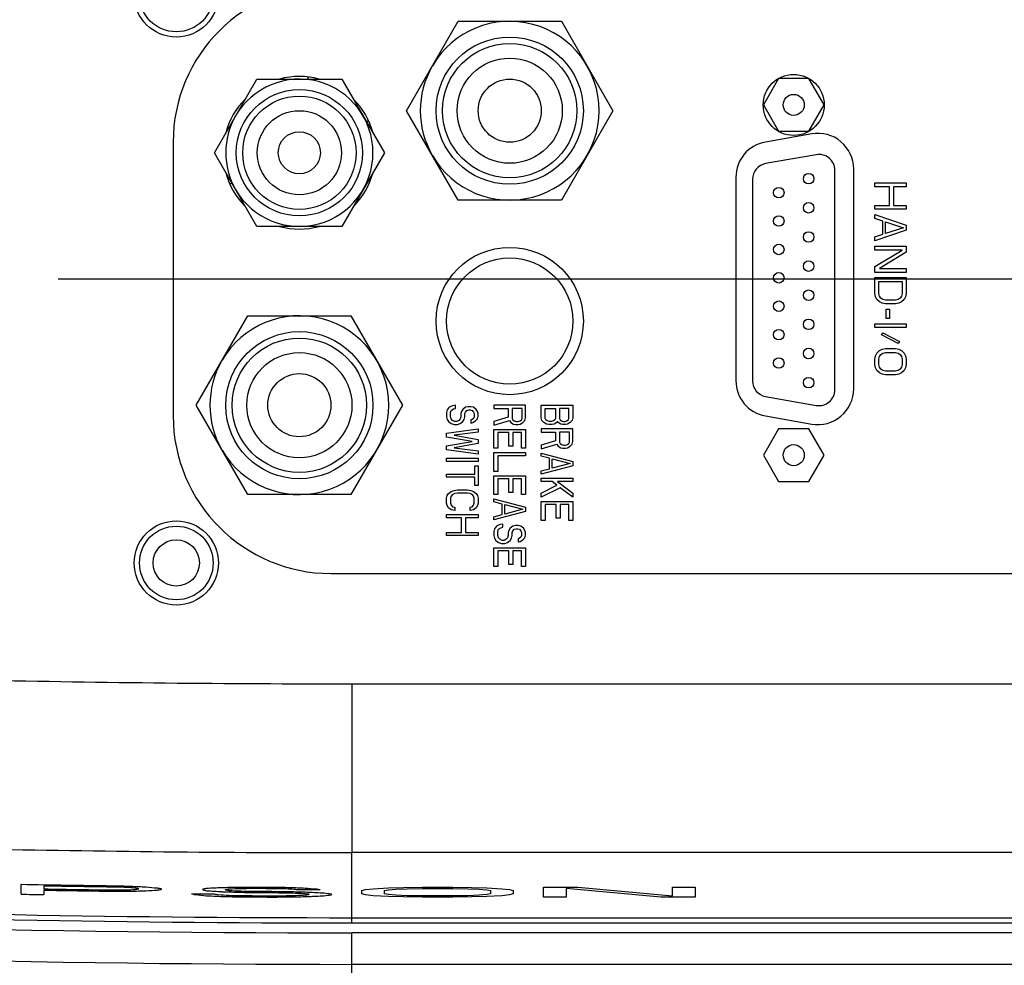
# Model space of a CAD drawing. Units: millimetres. Extents: x 0 to 841, y 0 to 594.
# Drawn here: x 190 to 214, y 459 to 481 of the extents above; entities that cross this region are included whole.
import ezdxf

# ---------------------------------------------------------------- set-up
doc = ezdxf.new("R2010")
doc.units = ezdxf.units.MM
doc.header["$LTSCALE"] = 46.255
doc.linetypes.add('CENTER', pattern=[0.6, 0.375, -0.075, 0.075, -0.075])
doc.layers.get('0').update_dxf_attribs({"linetype": 'CONTINUOUS'})
for name, color, linetype in [('5_ALL_CURVE', 7, 'CONTINUOUS'), ('6_ALL_SURFACE', 7, 'CONTINUOUS'), ('AXIS', 7, 'CONTINUOUS'), ('DTM_AXIS', 7, 'CONTINUOUS'), ('DTM_PLNS', 7, 'CONTINUOUS')]:
    doc.layers.add(name, color=color, linetype=linetype)
doc.styles.get("Standard").update_dxf_attribs({"font": 'txt', "width": 0.8})
doc.dimstyles.new('DIMSTYLE_1', dxfattribs={"dimtxt": 3, "dimasz": 1.5, "dimexe": 1, "dimexo": 1, "dimgap": 0.75, "dimtad": 1, "dimdec": 3, "dimdsep": 46, "dimtxsty": 'STANDARD', "dimblk": 'OPEN', "dimblk1": 'OPEN', "dimblk2": 'OPEN', "dimcen": 0.09, "dimadec": 3, "dimazin": 2, "dimtp": 0.3, "dimtm": 0.3, "dimtfac": 1, "dimtdec": 0, "dimtofl": 0, "dimtmove": 0, "dimatfit": 3, "dimldrblk": 'OPEN', "dimfxl": 1, "dimtolj": 1, "dimarcsym": 0})
doc.dimstyles.new('DIMSTYLE_5', dxfattribs={"dimtxt": 3, "dimasz": 1.5, "dimexe": 1, "dimexo": 1, "dimtad": 1, "dimdec": 3, "dimdsep": 46, "dimtxsty": 'STANDARD', "dimblk": 'OPEN', "dimblk1": 'OPEN', "dimblk2": 'OPEN', "dimcen": 0.09, "dimadec": 3, "dimazin": 2, "dimtp": 0.1, "dimtm": 0.1, "dimtfac": 1, "dimtdec": 0, "dimtmove": 0, "dimatfit": 2, "dimldrblk": 'OPEN', "dimfxl": 1, "dimtolj": 1, "dimarcsym": 0})

# ---------------------------------------------------------------- blocks, each defined once
blk = doc.blocks.new('_OPEN')
at = {"color": 0, "linetype": 'BYBLOCK'}
for p, q in [((0, 0), (-1, 0.233)), ((-1, -0.233), (0, 0)), ((-1, 0), (0, 0))]:
    blk.add_line(p, q, dxfattribs=at)
blk = doc.blocks.new('*D14')
at = {"color": 2, "linetype": 'CONTINUOUS'}
for p, q in [((118.538, 491.79), (118.288, 491.79)), ((197.163, 491.79), (118.538, 491.79)), ((119.288, 491.79), (119.288, 474.852)), ((119.288, 457.915), (119.288, 474.852)), ((118.538, 457.915), (118.288, 457.915)), ((197.163, 457.915), (118.538, 457.915))]:
    blk.add_line(p, q, dxfattribs=at)
at = {"color": 2, "linetype": 'CONTINUOUS', "xscale": 1.5, "yscale": 1.5, "zscale": 1.5}
for p, rotation in [((119.288, 491.79), 90), ((119.288, 457.915), 270)]:
    blk.add_blockref('_OPEN', p, dxfattribs=dict(at, rotation=rotation))
at = {"color": 2, "linetype": 'CONTINUOUS', "insert": (115.538, 474.852), "char_height": 3, "width": 12, "attachment_point": 2, "rotation": 90, "line_spacing_factor": 0.9}
blk.add_mtext('135.5', dxfattribs=at)
blk = doc.blocks.new('*D44')
at = {"color": 2, "linetype": 'CONTINUOUS'}
for p, q in [((151.163, 471.102), (149.931, 476.462)), ((151.051, 471.589), (151.051, 471.589)), ((151.051, 471.589), (151.163, 471.102)), ((151.275, 470.615), (151.163, 471.102)), ((151.163, 471.102), (157.886, 441.852)), ((151.275, 470.615), (151.275, 470.615)), ((157.886, 441.852), (206.686, 441.852)), ((206.686, 441.852), (159.886, 441.852))]:
    blk.add_line(p, q, dxfattribs=at)
at = {"color": 2, "linetype": 'CONTINUOUS', "xscale": 1.5, "yscale": 1.5, "zscale": 1.5}
for p, rotation in [((151.051, 471.589), 282.9457069583), ((151.275, 470.615), 102.9447634047)]:
    blk.add_blockref('_OPEN', p, dxfattribs=dict(at, rotation=rotation))
at = {"color": 2, "linetype": 'CONTINUOUS', "insert": (162.886, 445.602), "char_height": 3, "width": 40.8, "attachment_point": 1, "line_spacing_factor": 0.9}
blk.add_mtext('2xM4 through hole', dxfattribs=at)

msp = doc.modelspace()

# ---------------------------------------------------------------- linework, layer by layer
at = {"color": 7, "linetype": 'CONTINUOUS'}
for p, q in [((199.4589, 478.8521), (200.6858, 480.9771)), ((200.6858, 480.9771), (203.1396, 480.9771)), ((203.1396, 480.9771), (204.3664, 478.8521)), ((194.892, 477.8521), (195.9023, 479.6021)), ((195.9023, 479.6021), (197.923, 479.6021)), ((197.923, 479.6021), (198.9334, 477.8521)), ((208.3018, 479.6146), (207.941, 478.9896)), ((209.0235, 479.6146), (208.3018, 479.6146)), ((209.3844, 478.9896), (209.0235, 479.6146)), ((200.6858, 476.7271), (199.4589, 478.8521)), ((204.3664, 478.8521), (203.1396, 476.7271)), ((207.941, 478.9896), (208.3018, 478.3646)), ((209.0235, 478.3646), (209.3844, 478.9896)), ((198.5004, 478.6021), (198.5627, 478.6021)), ((208.3018, 478.3646), (209.0235, 478.3646)), ((209.0901, 478.3012), (207.9901, 478.1073)), ((193.9127, 478.1021), (193.9127, 471.6021)), ((195.9023, 476.1021), (194.892, 477.8521)), ((198.9334, 477.8521), (197.923, 476.1021)), ((209.2001, 477.8058), (207.9951, 477.5933)), ((209.6402, 472.2178), (209.6402, 477.4365)), ((210.0877, 472.2401), (210.0877, 477.4642)), ((207.2877, 477.2702), (207.2877, 472.4341)), ((207.6852, 477.224), (207.6852, 472.4303)), ((203.1396, 476.7271), (200.6858, 476.7271)), ((198.255, 476.6771), (198.2926, 476.6771)), ((197.923, 476.1021), (195.9023, 476.1021)), ((194.4589, 471.8521), (195.6858, 473.9771)), ((195.6858, 473.9771), (198.1396, 473.9771)), ((198.1396, 473.9771), (199.3664, 471.8521)), ((207.9951, 472.061), (209.2001, 471.8485)), ((195.6858, 469.7271), (194.4589, 471.8521)), ((199.3664, 471.8521), (198.1396, 469.7271)), ((207.9901, 471.597), (209.0901, 471.403)), ((208.3018, 471.2896), (207.941, 470.6646)), ((209.0235, 471.2896), (208.3018, 471.2896)), ((209.3844, 470.6646), (209.0235, 471.2896)), ((207.941, 470.6646), (208.3018, 470.0396)), ((209.0235, 470.0396), (209.3844, 470.6646)), ((208.3018, 470.0396), (209.0235, 470.0396)), ((198.1396, 469.7271), (195.6858, 469.7271)), ((197.6627, 467.8521), (219.2994, 467.8521)), ((198.1627, 465.2293), (217.0306, 465.2293)), ((198.1627, 459.546), (198.1627, 461.2172)), ((216.7506, 461.2172), (198.1627, 461.2172)), ((198.1627, 459.6709), (216.7506, 459.6709)), ((198.1627, 459.546), (216.7506, 459.546)), ((198.1627, 457.9146), (198.1627, 459.3116)), ((216.7506, 459.3116), (198.1627, 459.3116)), ((216.7506, 458.5626), (198.1627, 458.5626))]:
    msp.add_line(p, q, dxfattribs=at)
for centre, radius in [((193.9877, 481.6021), 1), ((193.9877, 481.6021), 0.875), ((201.9127, 478.8521), 1.75), ((201.9127, 478.8521), 1.5966), ((201.9127, 478.8521), 1.25), ((201.9127, 478.8521), 0.75), ((208.6627, 478.9896), 0.725), ((196.9127, 477.8521), 1.5), ((196.9127, 477.8521), 1.3466), ((208.6627, 478.9896), 0.25), ((196.9127, 477.8521), 1), ((196.9127, 477.8521), 0.5), ((201.9127, 473.8521), 1.75), ((201.9127, 473.8521), 1.5), ((196.9127, 471.8521), 1.75), ((196.9127, 471.8521), 1.5966), ((196.9127, 471.8521), 1.25), ((196.9127, 471.8521), 0.75), ((208.6627, 470.6646), 0.25), ((193.9877, 468.1021), 1), ((193.9877, 468.1021), 0.875), ((193.9877, 468.1021), 0.55)]:
    msp.add_circle(centre, radius, dxfattribs=at)
for centre, radius, start, end in [((197.6627, 478.1021), 3.75, 90, 180), ((201.9127, 478.8521), 2.125, 210.12326, 149.87674), ((201.9127, 478.8521), 2.125, 150.12326, 209.87674), ((196.9127, 477.8521), 1.75, 210.03912, 149.96088), ((193.0725, 481.6021), 4.5, 333.60759, 334.31389), ((196.9127, 477.8521), 1.75, 150.03912, 209.96088), ((209.2377, 477.4642), 0.85, 0, 100), ((208.1377, 477.2702), 0.85, 100, 180), ((209.2652, 477.4365), 0.375, 0, 100), ((208.0602, 477.224), 0.375, 100, 180), ((193.0725, 481.6021), 5, 295.95493, 296.56856), ((196.9127, 471.8521), 2.125, 210.12326, 149.87674), ((196.9127, 471.8521), 2.125, 150.12326, 209.87674), ((208.1377, 472.4341), 0.85, 180, 260), ((208.0602, 472.4303), 0.375, 180, 260), ((209.2377, 472.2401), 0.85, 260, 360), ((209.2652, 472.2178), 0.375, 260, 360), ((197.6627, 471.6021), 3.75, 180, 270), ((198.1627, 895.4146), 436.103, 263.599032, 270), ((198.1627, 895.4146), 436.852, 263.599032, 270), ((198.1627, 895.4146), 435.8686, 265.502941, 270), ((198.1627, 895.4146), 435.7438, 265.502941, 270)]:
    msp.add_arc(centre, radius, start, end, dxfattribs=at)
at = {"layer": '5_ALL_CURVE', "color": 4, "linetype": 'CONTINUOUS'}
for p, q in [((210.5877, 477.0396), (210.5877, 477.1334)), ((210.5877, 477.1334), (211.3377, 477.1334)), ((210.9387, 477.0396), (210.5877, 477.0396)), ((210.9387, 476.6021), (210.9387, 477.0396)), ((211.0345, 477.0396), (211.0345, 476.6021)), ((211.3377, 477.0396), (211.0345, 477.0396)), ((211.3377, 477.1334), (211.3377, 477.0396)), ((210.5877, 476.5084), (210.5877, 476.6021)), ((210.5877, 476.6021), (210.9387, 476.6021)), ((211.3377, 476.5084), (210.5877, 476.5084)), ((211.0345, 476.6021), (211.3377, 476.6021)), ((211.3377, 476.6021), (211.3377, 476.5084)), ((210.5877, 476.2896), (210.5877, 476.3834)), ((210.5877, 476.3834), (211.3377, 476.1334)), ((210.7792, 476.2271), (210.5877, 476.2896)), ((210.7792, 475.9146), (210.7792, 476.2271)), ((210.843, 475.9303), (210.843, 476.2115)), ((210.843, 476.2115), (211.2738, 476.0709)), ((211.2738, 476.0709), (210.843, 475.9303)), ((211.3377, 476.1334), (211.3377, 476.0084)), ((211.3377, 476.0084), (210.5877, 475.7584)), ((210.5877, 475.8521), (210.7792, 475.9146)), ((210.5877, 475.7584), (210.5877, 475.8521)), ((210.5877, 475.5396), (210.5877, 475.6334)), ((210.5877, 475.6334), (211.3377, 475.6334)), ((211.3377, 475.6334), (211.3377, 475.4928)), ((210.5877, 475.149), (211.2419, 475.5396)), ((211.2419, 475.5396), (210.5877, 475.5396)), ((211.3377, 475.4928), (210.6994, 475.1021)), ((210.5877, 475.0084), (210.5877, 475.149)), ((210.6994, 475.1021), (211.3377, 475.1021)), ((211.3377, 475.1021), (211.3377, 475.0084)), ((211.3377, 475.0084), (210.5877, 475.0084)), ((210.5877, 474.5084), (210.5877, 474.8834)), ((210.5877, 474.8834), (211.3377, 474.8834)), ((211.3377, 474.8834), (211.3377, 474.5084)), ((210.6834, 474.5084), (210.6834, 474.7896)), ((210.6834, 474.7896), (211.2419, 474.7896)), ((211.2419, 474.7896), (211.2419, 474.5084)), ((210.6036, 474.4303), (210.5877, 474.5084)), ((210.6355, 474.3678), (210.6036, 474.4303)), ((210.6994, 474.4459), (210.6834, 474.5084)), ((210.7313, 474.399), (210.6994, 474.4459)), ((210.7792, 474.3678), (210.7313, 474.399)), ((211.1941, 474.399), (211.1462, 474.3678)), ((211.226, 474.4459), (211.1941, 474.399)), ((211.2419, 474.5084), (211.226, 474.4459)), ((211.3217, 474.4303), (211.2898, 474.3678)), ((211.3377, 474.5084), (211.3217, 474.4303)), ((210.6994, 474.3053), (210.6355, 474.3678)), ((210.7632, 474.274), (210.6994, 474.3053)), ((210.843, 474.2584), (210.7632, 474.274)), ((210.843, 474.3521), (210.7792, 474.3678)), ((211.0824, 474.3521), (210.843, 474.3521)), ((211.0824, 474.2584), (210.843, 474.2584)), ((211.1462, 474.3678), (211.0824, 474.3521)), ((211.1621, 474.274), (211.0824, 474.2584)), ((211.226, 474.3053), (211.1621, 474.274)), ((211.2898, 474.3678), (211.226, 474.3053)), ((210.859, 473.9146), (210.859, 474.1334)), ((210.859, 474.1334), (210.9387, 474.1334)), ((210.9387, 473.9146), (210.859, 473.9146)), ((210.9387, 474.1334), (210.9387, 473.9146)), ((210.5877, 473.6959), (210.5877, 473.7896)), ((210.5877, 473.7896), (211.3377, 473.7896)), ((211.3377, 473.6959), (210.5877, 473.6959)), ((211.3377, 473.7896), (211.3377, 473.6959)), ((210.7473, 473.524), (210.7792, 473.5709)), ((211.1462, 473.3209), (210.7473, 473.524)), ((210.7792, 473.5709), (211.1781, 473.3678)), ((211.1781, 473.3678), (211.1462, 473.3209)), ((210.5877, 472.9459), (210.6036, 473.024)), ((210.6036, 473.024), (210.6355, 473.0865)), ((210.6355, 473.0865), (210.6994, 473.149)), ((210.6834, 472.9459), (210.6994, 473.0084)), ((210.6994, 473.149), (210.7632, 473.1803)), ((210.6994, 473.0084), (210.7313, 473.0553)), ((210.7313, 473.0553), (210.7792, 473.0865)), ((210.7632, 473.1803), (210.843, 473.1959)), ((210.7792, 473.0865), (210.843, 473.1021)), ((210.843, 473.1959), (211.0824, 473.1959)), ((210.843, 473.1021), (211.0824, 473.1021)), ((211.0824, 473.1959), (211.1621, 473.1803)), ((211.0824, 473.1021), (211.1462, 473.0865)), ((211.1462, 473.0865), (211.1941, 473.0553)), ((211.1621, 473.1803), (211.226, 473.149)), ((211.1941, 473.0553), (211.226, 473.0084)), ((211.226, 473.149), (211.2898, 473.0865)), ((211.226, 473.0084), (211.2419, 472.9459)), ((211.2898, 473.0865), (211.3217, 473.024)), ((211.3217, 473.024), (211.3377, 472.9459)), ((210.5877, 472.8209), (210.5877, 472.9459)), ((210.6036, 472.7428), (210.5877, 472.8209)), ((210.6355, 472.6803), (210.6036, 472.7428)), ((210.6834, 472.8209), (210.6834, 472.9459)), ((210.6994, 472.7584), (210.6834, 472.8209)), ((210.7313, 472.7115), (210.6994, 472.7584)), ((211.226, 472.7584), (211.1941, 472.7115)), ((211.2419, 472.8209), (211.226, 472.7584)), ((211.2419, 472.9459), (211.2419, 472.8209)), ((211.3217, 472.7428), (211.2898, 472.6803)), ((211.3377, 472.8209), (211.3217, 472.7428)), ((211.3377, 472.9459), (211.3377, 472.8209)), ((210.6994, 472.6178), (210.6355, 472.6803)), ((210.7632, 472.5865), (210.6994, 472.6178)), ((210.7792, 472.6803), (210.7313, 472.7115)), ((210.843, 472.5709), (210.7632, 472.5865)), ((210.843, 472.6646), (210.7792, 472.6803)), ((211.0824, 472.6646), (210.843, 472.6646)), ((211.0824, 472.5709), (210.843, 472.5709)), ((211.1462, 472.6803), (211.0824, 472.6646)), ((211.1621, 472.5865), (211.0824, 472.5709)), ((211.1941, 472.7115), (211.1462, 472.6803)), ((211.226, 472.6178), (211.1621, 472.5865)), ((211.2898, 472.6803), (211.226, 472.6178)), ((200.5563, 471.8396), (200.4765, 471.8021)), ((200.6201, 471.8521), (200.5563, 471.8396)), ((200.6201, 471.7771), (200.6201, 471.8521)), ((200.9233, 471.8146), (200.8595, 471.8021)), ((200.9871, 471.8146), (200.9233, 471.8146)), ((201.051, 471.8021), (200.9871, 471.8146)), ((201.5377, 471.8521), (201.5377, 471.7771)), ((202.2877, 471.8521), (201.5377, 471.8521)), ((202.2877, 471.5521), (202.2877, 471.8521)), ((202.6627, 471.5521), (202.6627, 471.8521)), ((202.6627, 471.8521), (203.4127, 471.8521)), ((203.4127, 471.8521), (203.4127, 471.5521)), ((200.4286, 471.7396), (200.4127, 471.6771)), ((200.4127, 471.6771), (200.4127, 471.5771)), ((200.4127, 471.5771), (200.4286, 471.5146)), ((200.4765, 471.8021), (200.4286, 471.7396)), ((200.5084, 471.6771), (200.5244, 471.7271)), ((200.5084, 471.5771), (200.5084, 471.6771)), ((200.5244, 471.5271), (200.5084, 471.5771)), ((200.5244, 471.7271), (200.5723, 471.7646)), ((200.5723, 471.7646), (200.6201, 471.7771)), ((200.7478, 471.5771), (200.7318, 471.5271)), ((200.7637, 471.7021), (200.7478, 471.6521)), ((200.7478, 471.6521), (200.7478, 471.5771)), ((200.7957, 471.7521), (200.7637, 471.7021)), ((200.8595, 471.8021), (200.7957, 471.7521)), ((200.8276, 471.5146), (200.8435, 471.5771)), ((200.8435, 471.6521), (200.8595, 471.6896)), ((200.8435, 471.5771), (200.8435, 471.6521)), ((200.8595, 471.6896), (200.8914, 471.7271)), ((200.8914, 471.7271), (200.9393, 471.7396)), ((200.9393, 471.7396), (200.9712, 471.7396)), ((200.9712, 471.7396), (201.0191, 471.7271)), ((201.0191, 471.7271), (201.051, 471.6896)), ((201.1148, 471.7521), (201.051, 471.8021)), ((201.051, 471.6896), (201.0669, 471.6521)), ((201.0669, 471.5771), (201.051, 471.5396)), ((201.0669, 471.6521), (201.0669, 471.5771)), ((201.1467, 471.7021), (201.1148, 471.7521)), ((201.1627, 471.6521), (201.1467, 471.7021)), ((201.1467, 471.5271), (201.1627, 471.5896)), ((201.1627, 471.5896), (201.1627, 471.6521)), ((201.5377, 471.7771), (201.8728, 471.7771)), ((201.8728, 471.7771), (201.8728, 471.5646)), ((201.9685, 471.7771), (201.9685, 471.5396)), ((202.2079, 471.7771), (201.9685, 471.7771)), ((202.2079, 471.5396), (202.2079, 471.7771)), ((202.7584, 471.5396), (202.7584, 471.7771)), ((202.7584, 471.7771), (202.9978, 471.7771)), ((202.9978, 471.7771), (202.9978, 471.5396)), ((203.0935, 471.7771), (203.0935, 471.5396)), ((203.3169, 471.7771), (203.0935, 471.7771)), ((203.3169, 471.5396), (203.3169, 471.7771)), ((200.4286, 471.5146), (200.4605, 471.4646)), ((200.4605, 471.4646), (200.5244, 471.4146)), ((200.5563, 471.4896), (200.5244, 471.5271)), ((200.5244, 471.4146), (200.5882, 471.3896)), ((200.6042, 471.4646), (200.5563, 471.4896)), ((200.5882, 471.3896), (200.668, 471.3896)), ((200.652, 471.4646), (200.6042, 471.4646)), ((200.6999, 471.4896), (200.652, 471.4646)), ((200.668, 471.3896), (200.7318, 471.4146)), ((200.7318, 471.5271), (200.6999, 471.4896)), ((200.7318, 471.4146), (200.7957, 471.4646)), ((200.7957, 471.4646), (200.8276, 471.5146)), ((201.0191, 471.5146), (200.9871, 471.5021)), ((200.9871, 471.5021), (200.9871, 471.4271)), ((200.9871, 471.4271), (201.035, 471.4396)), ((201.051, 471.5396), (201.0191, 471.5146)), ((201.035, 471.4396), (201.0988, 471.4771)), ((201.0988, 471.4771), (201.1467, 471.5271)), ((201.8728, 471.5646), (201.5377, 471.4646)), ((201.5377, 471.3771), (201.9047, 471.4896)), ((201.5377, 471.4646), (201.5377, 471.3771)), ((201.9047, 471.4896), (201.9366, 471.4396)), ((201.9366, 471.4396), (202.0004, 471.4021)), ((201.9685, 471.5396), (201.9845, 471.5021)), ((201.9845, 471.5021), (202.0164, 471.4771)), ((202.0004, 471.4021), (202.0483, 471.3896)), ((202.0164, 471.4771), (202.0643, 471.4646)), ((202.0483, 471.3896), (202.1121, 471.3896)), ((202.0643, 471.4646), (202.1121, 471.4646)), ((202.1121, 471.4646), (202.16, 471.4771)), ((202.1121, 471.3896), (202.16, 471.4021)), ((202.16, 471.4771), (202.1919, 471.5021)), ((202.16, 471.4021), (202.2238, 471.4396)), ((202.1919, 471.5021), (202.2079, 471.5396)), ((202.2238, 471.4396), (202.2717, 471.4896)), ((202.2717, 471.4896), (202.2877, 471.5521)), ((202.6786, 471.4896), (202.6627, 471.5521)), ((202.7265, 471.4396), (202.6786, 471.4896)), ((202.7903, 471.4021), (202.7265, 471.4396)), ((202.7744, 471.5021), (202.7584, 471.5396)), ((202.8063, 471.4771), (202.7744, 471.5021)), ((202.8382, 471.3896), (202.7903, 471.4021)), ((202.8542, 471.4646), (202.8063, 471.4771)), ((202.918, 471.3896), (202.8382, 471.3896)), ((202.902, 471.4646), (202.8542, 471.4646)), ((202.9499, 471.4771), (202.902, 471.4646)), ((202.9659, 471.4021), (202.918, 471.3896)), ((202.9818, 471.5021), (202.9499, 471.4771)), ((203.0297, 471.4396), (202.9659, 471.4021)), ((202.9978, 471.5396), (202.9818, 471.5021)), ((203.0457, 471.4646), (203.0297, 471.4396)), ((203.0616, 471.4396), (203.0457, 471.4646)), ((203.1254, 471.4021), (203.0616, 471.4396)), ((203.0935, 471.5396), (203.1095, 471.5021)), ((203.1095, 471.5021), (203.1414, 471.4771)), ((203.1733, 471.3896), (203.1254, 471.4021)), ((203.1414, 471.4771), (203.1893, 471.4646)), ((203.2371, 471.3896), (203.1733, 471.3896)), ((203.1893, 471.4646), (203.2212, 471.4646)), ((203.2212, 471.4646), (203.2691, 471.4771)), ((203.285, 471.4021), (203.2371, 471.3896)), ((203.2691, 471.4771), (203.301, 471.5021)), ((203.3488, 471.4396), (203.285, 471.4021)), ((203.301, 471.5021), (203.3169, 471.5396)), ((203.3967, 471.4896), (203.3488, 471.4396)), ((203.4127, 471.5521), (203.3967, 471.4896)), ((200.4127, 471.1896), (201.1627, 471.2896)), ((200.4127, 471.0896), (200.4127, 471.1896)), ((201.1627, 471.2146), (200.5882, 471.1396)), ((200.5882, 471.1396), (201.1627, 471.0396)), ((201.1627, 471.2896), (201.1627, 471.2146)), ((201.5377, 470.8271), (201.5377, 471.2771)), ((201.5377, 471.2771), (202.2877, 471.2771)), ((201.6334, 471.2021), (201.6334, 470.8271)), ((201.8887, 471.2021), (201.6334, 471.2021)), ((201.8887, 470.8771), (201.8887, 471.2021)), ((201.9845, 471.2021), (201.9845, 470.8771)), ((202.1919, 471.2021), (201.9845, 471.2021)), ((202.1919, 470.8271), (202.1919, 471.2021)), ((202.2877, 471.2771), (202.2877, 470.8271)), ((202.6627, 471.2896), (202.6627, 471.2146)), ((203.4127, 471.2896), (202.6627, 471.2896)), ((202.6627, 471.2146), (202.9978, 471.2146)), ((202.9978, 471.2146), (202.9978, 471.0021)), ((203.0935, 471.2146), (203.0935, 470.9771)), ((203.3329, 471.2146), (203.0935, 471.2146)), ((203.3329, 470.9771), (203.3329, 471.2146)), ((203.4127, 470.9896), (203.4127, 471.2896)), ((201.0191, 470.9896), (200.4127, 471.0896)), ((200.4127, 470.8896), (201.0191, 470.9896)), ((200.4127, 470.7896), (200.4127, 470.8896)), ((201.1627, 470.9396), (200.5882, 470.8396)), ((201.1627, 471.0396), (201.1627, 470.9396)), ((201.9845, 470.8771), (201.8887, 470.8771)), ((202.9978, 471.0021), (202.6627, 470.9021)), ((202.6627, 470.8146), (203.0297, 470.9271)), ((202.6627, 470.9021), (202.6627, 470.8146)), ((203.0297, 470.9271), (203.0616, 470.8771)), ((203.0616, 470.8771), (203.1254, 470.8396)), ((203.0935, 470.9771), (203.1095, 470.9396)), ((203.1095, 470.9396), (203.1414, 470.9146)), ((203.1414, 470.9146), (203.1893, 470.9021)), ((203.1893, 470.9021), (203.2371, 470.9021)), ((203.2371, 470.9021), (203.285, 470.9146)), ((203.285, 470.9146), (203.3169, 470.9396)), ((203.285, 470.8396), (203.3488, 470.8771)), ((203.3169, 470.9396), (203.3329, 470.9771)), ((203.3488, 470.8771), (203.3967, 470.9271)), ((203.3967, 470.9271), (203.4127, 470.9896)), ((201.1627, 470.6896), (200.4127, 470.7896)), ((200.5882, 470.8396), (201.1627, 470.7646)), ((201.1627, 470.7646), (201.1627, 470.6896)), ((201.6334, 470.8271), (201.5377, 470.8271)), ((201.5377, 470.2771), (201.5377, 470.7271)), ((201.5377, 470.7271), (202.2877, 470.7271)), ((201.6334, 470.6521), (201.6334, 470.2771)), ((202.2877, 470.6521), (201.6334, 470.6521)), ((202.2877, 470.8271), (202.1919, 470.8271)), ((202.2877, 470.7271), (202.2877, 470.6521)), ((202.6627, 470.6396), (202.6627, 470.7146)), ((202.6627, 470.7146), (203.4127, 470.5146)), ((202.8542, 470.5896), (202.6627, 470.6396)), ((203.1254, 470.8396), (203.1733, 470.8271)), ((203.1733, 470.8271), (203.2371, 470.8271)), ((203.2371, 470.8271), (203.285, 470.8396)), ((200.4127, 470.5146), (200.4127, 470.5896)), ((200.4127, 470.5896), (201.1627, 470.5896)), ((201.1627, 470.5146), (200.4127, 470.5146)), ((201.0829, 470.2146), (201.0829, 470.4146)), ((201.0829, 470.4146), (201.1627, 470.4146)), ((201.1627, 470.5896), (201.1627, 470.5146)), ((201.1627, 470.4146), (201.1627, 469.9396)), ((203.4127, 470.4146), (202.6627, 470.2146)), ((202.8542, 470.3396), (202.8542, 470.5896)), ((202.918, 470.3521), (202.918, 470.5771)), ((202.918, 470.5771), (203.3488, 470.4646)), ((203.3488, 470.4646), (202.918, 470.3521)), ((203.4127, 470.5146), (203.4127, 470.4146)), ((200.4127, 470.1396), (200.4127, 470.2146)), ((200.4127, 470.2146), (201.0829, 470.2146)), ((201.6334, 470.2771), (201.5377, 470.2771)), ((201.5377, 469.7271), (201.5377, 470.1771)), ((201.5377, 470.1771), (202.2877, 470.1771)), ((202.2877, 470.1771), (202.2877, 469.7271)), ((202.6627, 470.2896), (202.8542, 470.3396)), ((202.6627, 470.2146), (202.6627, 470.2896)), ((201.0829, 470.1396), (200.4127, 470.1396)), ((201.0829, 469.9396), (201.0829, 470.1396)), ((201.1627, 469.9396), (201.0829, 469.9396)), ((201.6334, 470.1021), (201.6334, 469.7271)), ((201.8887, 470.1021), (201.6334, 470.1021)), ((201.8887, 469.7771), (201.8887, 470.1021)), ((201.9845, 470.1021), (201.9845, 469.7771)), ((202.1919, 470.1021), (201.9845, 470.1021)), ((202.1919, 469.7271), (202.1919, 470.1021)), ((202.6627, 470.0396), (202.6627, 470.1146)), ((202.6627, 470.1146), (203.4127, 470.1146)), ((202.918, 470.0396), (202.6627, 470.0396)), ((202.6627, 469.7646), (203.0297, 469.9521)), ((203.0297, 469.9521), (202.918, 470.0396)), ((203.0457, 470.0396), (203.4127, 469.7646)), ((203.4127, 470.0396), (203.0457, 470.0396)), ((203.4127, 470.1146), (203.4127, 470.0396)), ((200.4127, 469.6396), (200.4286, 469.7021)), ((200.4286, 469.7021), (200.4605, 469.7521)), ((200.4605, 469.7521), (200.5244, 469.8021)), ((200.5244, 469.8021), (200.5882, 469.8271)), ((200.5563, 469.7271), (200.5244, 469.6896)), ((200.6042, 469.7521), (200.5563, 469.7271)), ((200.5882, 469.8271), (200.668, 469.8396)), ((200.668, 469.7646), (200.6042, 469.7521)), ((200.668, 469.8396), (200.9074, 469.8396)), ((200.9074, 469.7646), (200.668, 469.7646)), ((200.9074, 469.8396), (200.9871, 469.8271)), ((200.9712, 469.7521), (200.9074, 469.7646)), ((201.0191, 469.7271), (200.9712, 469.7521)), ((200.9871, 469.8271), (201.051, 469.8021)), ((201.051, 469.6896), (201.0191, 469.7271)), ((201.051, 469.8021), (201.1148, 469.7521)), ((201.1148, 469.7521), (201.1467, 469.7021)), ((201.1467, 469.7021), (201.1627, 469.6396)), ((201.6334, 469.7271), (201.5377, 469.7271)), ((201.9845, 469.7771), (201.8887, 469.7771)), ((202.2877, 469.7271), (202.1919, 469.7271)), ((203.1095, 469.8896), (202.6627, 469.6646)), ((202.6627, 469.6646), (202.6627, 469.7646)), ((203.4127, 469.6646), (203.1095, 469.8896)), ((203.4127, 469.7646), (203.4127, 469.6646)), ((200.4127, 469.5271), (200.4127, 469.6396)), ((200.4286, 469.4646), (200.4127, 469.5271)), ((200.4605, 469.4146), (200.4286, 469.4646)), ((200.5244, 469.6896), (200.5084, 469.6396)), ((200.5084, 469.6396), (200.5084, 469.5271)), ((200.5084, 469.5271), (200.5244, 469.4771)), ((200.5244, 469.4771), (200.5563, 469.4396)), ((201.0191, 469.4396), (201.051, 469.4771)), ((201.0669, 469.6396), (201.051, 469.6896)), ((201.051, 469.4771), (201.0669, 469.5271)), ((201.0669, 469.5271), (201.0669, 469.6396)), ((201.1467, 469.4646), (201.1148, 469.4146)), ((201.1627, 469.5271), (201.1467, 469.4646)), ((201.1627, 469.6396), (201.1627, 469.5271)), ((201.5377, 469.5521), (201.5377, 469.6271)), ((201.5377, 469.6271), (202.2877, 469.4271)), ((201.7292, 469.5021), (201.5377, 469.5521)), ((201.7292, 469.2521), (201.7292, 469.5021)), ((201.793, 469.2646), (201.793, 469.4896)), ((201.793, 469.4896), (202.2238, 469.3771)), ((202.6627, 469.1146), (202.6627, 469.5646)), ((202.6627, 469.5646), (203.4127, 469.5646)), ((202.7584, 469.4896), (202.7584, 469.1146)), ((203.0137, 469.4896), (202.7584, 469.4896)), ((203.0137, 469.1646), (203.0137, 469.4896)), ((203.1095, 469.4896), (203.1095, 469.1646)), ((203.3169, 469.4896), (203.1095, 469.4896)), ((203.3169, 469.1146), (203.3169, 469.4896)), ((203.4127, 469.5646), (203.4127, 469.1146)), ((200.4127, 469.1771), (200.4127, 469.2521)), ((200.4127, 469.2521), (201.1627, 469.2521)), ((200.5244, 469.3646), (200.4605, 469.4146)), ((200.6042, 469.3521), (200.5244, 469.3646)), ((200.5563, 469.4396), (200.6042, 469.4271)), ((200.6042, 469.4271), (200.6042, 469.3521)), ((200.9712, 469.4271), (201.0191, 469.4396)), ((200.9712, 469.3521), (200.9712, 469.4271)), ((201.051, 469.3646), (200.9712, 469.3521)), ((201.1148, 469.4146), (201.051, 469.3646)), ((201.1627, 469.2521), (201.1627, 469.1771)), ((202.2877, 469.3271), (201.5377, 469.1271)), ((201.5377, 469.2021), (201.7292, 469.2521)), ((202.2238, 469.3771), (201.793, 469.2646)), ((202.2877, 469.4271), (202.2877, 469.3271)), ((200.7637, 469.1771), (200.4127, 469.1771)), ((200.7637, 468.8271), (200.7637, 469.1771)), ((200.8595, 469.1771), (200.8595, 468.8271)), ((201.1627, 469.1771), (200.8595, 469.1771)), ((201.5377, 469.1271), (201.5377, 469.2021)), ((201.6813, 469.0146), (201.6015, 468.9771)), ((201.7451, 469.0271), (201.6813, 469.0146)), ((201.7451, 468.9521), (201.7451, 469.0271)), ((202.7584, 469.1146), (202.6627, 469.1146)), ((203.1095, 469.1646), (203.0137, 469.1646)), ((203.4127, 469.1146), (203.3169, 469.1146)), ((200.4127, 468.7521), (200.4127, 468.8271)), ((200.4127, 468.8271), (200.7637, 468.8271)), ((200.8595, 468.8271), (201.1627, 468.8271)), ((201.1627, 468.8271), (201.1627, 468.7521)), ((201.5536, 468.9146), (201.5377, 468.8521)), ((201.5377, 468.8521), (201.5377, 468.7521)), ((201.6015, 468.9771), (201.5536, 468.9146)), ((201.6334, 468.8521), (201.6494, 468.9021)), ((201.6334, 468.7521), (201.6334, 468.8521)), ((201.6494, 468.9021), (201.6973, 468.9396)), ((201.6973, 468.9396), (201.7451, 468.9521)), ((201.8887, 468.8771), (201.8728, 468.8271)), ((201.8728, 468.8271), (201.8728, 468.7521)), ((201.9207, 468.9271), (201.8887, 468.8771)), ((201.9845, 468.9771), (201.9207, 468.9271)), ((201.9685, 468.8271), (201.9845, 468.8646)), ((201.9685, 468.7521), (201.9685, 468.8271)), ((202.0483, 468.9896), (201.9845, 468.9771)), ((201.9845, 468.8646), (202.0164, 468.9021)), ((202.0164, 468.9021), (202.0643, 468.9146)), ((202.1121, 468.9896), (202.0483, 468.9896)), ((202.0643, 468.9146), (202.0962, 468.9146)), ((202.0962, 468.9146), (202.1441, 468.9021)), ((202.176, 468.9771), (202.1121, 468.9896)), ((202.1441, 468.9021), (202.176, 468.8646)), ((202.2398, 468.9271), (202.176, 468.9771)), ((202.176, 468.8646), (202.1919, 468.8271)), ((202.1919, 468.8271), (202.1919, 468.7521)), ((202.2717, 468.8771), (202.2398, 468.9271)), ((202.2877, 468.8271), (202.2717, 468.8771)), ((202.2717, 468.7021), (202.2877, 468.7646)), ((202.2877, 468.7646), (202.2877, 468.8271)), ((201.1627, 468.7521), (200.4127, 468.7521)), ((201.5377, 468.7521), (201.5536, 468.6896)), ((201.5536, 468.6896), (201.5855, 468.6396)), ((201.5855, 468.6396), (201.6494, 468.5896)), ((201.6494, 468.7021), (201.6334, 468.7521)), ((201.6813, 468.6646), (201.6494, 468.7021)), ((201.6494, 468.5896), (201.7132, 468.5646)), ((201.7292, 468.6396), (201.6813, 468.6646)), ((201.7132, 468.5646), (201.793, 468.5646)), ((201.777, 468.6396), (201.7292, 468.6396)), ((201.8249, 468.6646), (201.777, 468.6396)), ((201.793, 468.5646), (201.8568, 468.5896)), ((201.8568, 468.7021), (201.8249, 468.6646)), ((201.8728, 468.7521), (201.8568, 468.7021)), ((201.8568, 468.5896), (201.9207, 468.6396)), ((201.9207, 468.6396), (201.9526, 468.6896)), ((201.9526, 468.6896), (201.9685, 468.7521)), ((202.1441, 468.6896), (202.1121, 468.6771)), ((202.1121, 468.6771), (202.1121, 468.6021)), ((202.1121, 468.6021), (202.16, 468.6146)), ((202.176, 468.7146), (202.1441, 468.6896)), ((202.16, 468.6146), (202.2238, 468.6521)), ((202.1919, 468.7521), (202.176, 468.7146)), ((202.2238, 468.6521), (202.2717, 468.7021)), ((201.5377, 468.0146), (201.5377, 468.4646)), ((201.5377, 468.4646), (202.2877, 468.4646)), ((201.6334, 468.3896), (201.6334, 468.0146)), ((201.8887, 468.3896), (201.6334, 468.3896)), ((201.8887, 468.0646), (201.8887, 468.3896)), ((201.9845, 468.3896), (201.9845, 468.0646)), ((202.1919, 468.3896), (201.9845, 468.3896)), ((202.1919, 468.0146), (202.1919, 468.3896)), ((202.2877, 468.4646), (202.2877, 468.0146)), ((201.9845, 468.0646), (201.8887, 468.0646)), ((201.6334, 468.0146), (201.5377, 468.0146)), ((202.2877, 468.0146), (202.1919, 468.0146))]:
    msp.add_line(p, q, dxfattribs=at)
at = {"layer": '5_ALL_CURVE', "color": 40, "linetype": 'CONTINUOUS'}
for p, q in [((190.2977, 460.2297), (190.2977, 460.4655)), ((190.8377, 460.431), (190.8377, 460.3557)), ((193.0877, 460.3538), (193.0877, 460.3688)), ((193.6277, 460.3629), (193.6277, 460.3428)), ((194.6177, 460.3537), (194.6177, 460.3336)), ((195.1577, 460.3345), (195.1577, 460.3446)), ((198.3977, 460.3141), (198.4877, 460.3392)), ((198.4877, 460.3392), (198.6677, 460.3593)), ((198.6677, 460.3593), (199.0277, 460.3794)), ((199.0277, 460.3794), (199.3877, 460.3894)), ((199.0277, 460.3342), (199.2077, 460.3493)), ((199.2077, 460.3493), (199.4777, 460.3593)), ((199.3877, 460.3894), (199.8377, 460.3944)), ((199.4777, 460.3593), (199.8377, 460.3643)), ((199.8377, 460.3944), (200.5577, 460.3944)), ((199.8377, 460.3643), (200.5577, 460.3643)), ((200.5577, 460.3944), (201.0077, 460.3894)), ((200.5577, 460.3643), (200.9177, 460.3593)), ((200.9177, 460.3593), (201.1877, 460.3493)), ((201.0077, 460.3894), (201.3677, 460.3794)), ((201.1877, 460.3493), (201.3677, 460.3342)), ((201.3677, 460.3794), (201.7277, 460.3593)), ((201.7277, 460.3593), (201.9077, 460.3392)), ((201.9077, 460.3392), (201.9977, 460.3141)), ((202.7177, 460.1586), (202.7177, 460.3944)), ((202.7177, 460.3944), (203.5277, 460.3944)), ((203.2577, 460.3643), (203.2577, 460.1586)), ((205.5077, 460.1586), (203.2577, 460.3643)), ((203.5277, 460.3944), (205.7777, 460.1937)), ((205.7777, 460.1937), (205.7777, 460.3944)), ((205.7777, 460.3944), (206.3177, 460.3944)), ((206.3177, 460.3944), (206.3177, 460.1586)), ((190.8377, 460.3256), (190.8377, 460.2202)), ((197.1377, 460.2351), (197.1377, 460.22)), ((197.6777, 460.2141), (197.6777, 460.2391)), ((198.3977, 460.2389), (198.3977, 460.3141)), ((198.4877, 460.2138), (198.3977, 460.2389)), ((198.6677, 460.1937), (198.4877, 460.2138)), ((199.0277, 460.1736), (198.6677, 460.1937)), ((198.9377, 460.3141), (199.0277, 460.3342)), ((198.9377, 460.2389), (198.9377, 460.3141)), ((199.0277, 460.2188), (198.9377, 460.2389)), ((199.2077, 460.2037), (199.0277, 460.2188)), ((199.3877, 460.1636), (199.0277, 460.1736)), ((199.4777, 460.1937), (199.2077, 460.2037)), ((199.8377, 460.1586), (199.3877, 460.1636)), ((199.8377, 460.1887), (199.4777, 460.1937)), ((200.5577, 460.1887), (199.8377, 460.1887)), ((200.5577, 460.1586), (199.8377, 460.1586)), ((200.9177, 460.1937), (200.5577, 460.1887)), ((201.0077, 460.1636), (200.5577, 460.1586)), ((201.1877, 460.2037), (200.9177, 460.1937)), ((201.3677, 460.1736), (201.0077, 460.1636)), ((201.3677, 460.2188), (201.1877, 460.2037)), ((201.3677, 460.3342), (201.4577, 460.3141)), ((201.4577, 460.2389), (201.3677, 460.2188)), ((201.7277, 460.1937), (201.3677, 460.1736)), ((201.4577, 460.3141), (201.4577, 460.2389)), ((201.9077, 460.2138), (201.7277, 460.1937)), ((201.9977, 460.2389), (201.9077, 460.2138)), ((201.9977, 460.3141), (201.9977, 460.2389)), ((203.2577, 460.1586), (202.7177, 460.1586)), ((206.3177, 460.1586), (205.5077, 460.1586))]:
    msp.add_line(p, q, dxfattribs=at)
for radius, start, end in [(435.0202, 268.964058, 269.248583), (435.0453, 269.035247, 269.26048), (435.1206, 269.035414, 269.260608), (435.0202, 269.687191, 269.746461), (435.0503, 269.687213, 269.758331), (435.0754, 269.829459, 269.900573), (435.2561, 268.964619, 269.035714), (435.1507, 269.03548, 269.248808), (435.1908, 269.497723, 269.56882), (435.226, 269.663642, 269.758429), (435.2561, 269.663666, 269.758445), (435.1206, 269.687263, 269.75837), (435.1507, 269.687285, 269.758387)]:
    msp.add_arc((198.1627, 895.4146), radius, start, end, dxfattribs=at)
for centre, major_axis, ratio, start_param, end_param in [((203.0147, 895.4146), (435.1379, 0), 0.9999378, -1.5950601, -1.5940256), ((206.2524, 895.4146), (435.3, 0), 0.9998273, -1.602285, -1.6016644), ((222.5103, 895.4146), (436.7058, 0), 0.9984446, -1.6388412, -1.6384281), ((173.8447, 895.4146), (436.1734, 0), 0.9984446, -1.5272839, -1.5268708), ((216.3942, 895.4146), (436.0073, 0), 0.9991254, -1.6246897, -1.6238629), ((273.1732, 895.4146), (448.4704, 0), 0.9859131, -1.750538, -1.7503341), ((123.4417, 895.4146), (446.7394, 0), 0.9859131, -1.4144633, -1.4142594), ((230.7093, 895.4146), (437.8236, 0), 0.9972332, -1.6564185, -1.6557995), ((273.1576, 895.4146), (448.3775, 0), 0.9859131, -1.7493165, -1.7491126), ((123.4253, 895.4146), (446.8374, 0), 0.9859131, -1.4132372, -1.4130333), ((96.2434, 895.4146), (457.014, 0), 0.9748158, -1.3538439, -1.3536422), ((173.8422, 895.4146), (436.2187, 0), 0.9984446, -1.5229454, -1.5221192), ((186.0284, 895.4146), (435.2873, 0), 0.9996114, -1.5500287, -1.5492014), ((123.3833, 895.4146), (447.0854, 0), 0.9859129, -1.4095603, -1.4093563), ((181.9736, 895.4146), (435.5588, 0), 0.999309, -1.5403155, -1.5396953), ((192.0985, 895.4146), (435.0716, 0), 0.9999029, -1.5631443, -1.5623168), ((190.0756, 895.4146), (435.1565, 0), 0.9998273, -1.55829, -1.5576694), ((203.0143, 895.4146), (435.0958, 0), 0.9999378, -1.5863719, -1.5853375), ((206.2512, 895.4146), (435.2348, 0), 0.9998273, -1.5935987, -1.5929782), ((222.4988, 895.4146), (436.4994, 0), 0.9984446, -1.6301694, -1.6297563), ((216.3875, 895.4146), (435.849, 0), 0.9991254, -1.6160106, -1.6151838), ((247.3034, 895.4146), (440.6993, 0), 0.9937637, -1.685698, -1.6854925), ((230.6883, 895.4146), (437.541, 0), 0.9972332, -1.6477579, -1.647139), ((273.0493, 895.4146), (447.7272, 0), 0.9859129, -1.7407603, -1.7405563), ((193.3106, 895.4146), (435.1412, 0), 0.9999378, -1.5727564, -1.5717223), ((190.0754, 895.4146), (435.1665, 0), 0.9998273, -1.5651151, -1.5644946), ((179.9445, 895.4146), (435.6877, 0), 0.9991254, -1.5410386, -1.5402119), ((165.6637, 895.4146), (437.1826, 0), 0.9972332, -1.5076137, -1.5069949), ((300.4943, 895.4146), (458.8627, 0), 0.9748158, -1.8042362, -1.8040345), ((238.9878, 895.4146), (439.3506, 0), 0.9956734, -1.6723709, -1.6717532), ((300.4578, 895.4146), (458.699, 0), 0.9748158, -1.8036342, -1.8034326), ((222.5081, 895.4146), (436.6655, 0), 0.9984446, -1.6345047, -1.6336786), ((212.7423, 895.4146), (435.8393, 0), 0.9994403, -1.6121871, -1.6111538), ((273.1412, 895.4146), (448.2794, 0), 0.9859131, -1.7462595, -1.7460556), ((222.5123, 895.4146), (436.741, 0), 0.9984446, -1.6338838, -1.6332643), ((210.3045, 895.4146), (435.5604, 0), 0.9996114, -1.6057857, -1.6049587), ((273.1166, 895.4146), (448.1298, 0), 0.9859129, -1.7456511, -1.7454472), ((203.017, 895.4146), (435.3387, 0), 0.9999378, -1.5888506, -1.5878168), ((214.3614, 895.4146), (435.816, 0), 0.999309, -1.6146676, -1.6140475), ((204.2306, 895.4146), (435.3461, 0), 0.9999029, -1.5914319, -1.5906048), ((204.2296, 895.4146), (435.2683, 0), 0.9999029, -1.5910194, -1.5901922), ((206.2527, 895.4146), (435.3151, 0), 0.9998273, -1.5954592, -1.5948388), ((203.0154, 895.4146), (435.1951, 0), 0.9999378, -1.586164, -1.5851299), ((204.2295, 895.4146), (435.2608, 0), 0.9999029, -1.5889514, -1.5881242), ((192.0956, 895.4146), (435.2849, 0), 0.9999029, -1.5610736, -1.5602465), ((193.3089, 895.4146), (435.2897, 0), 0.9999378, -1.5638613, -1.5628274), ((214.3612, 895.4146), (435.8126, 0), 0.999309, -1.6113606, -1.6107405), ((181.9658, 895.4146), (435.7681, 0), 0.999309, -1.5370061, -1.5363861), ((210.303, 895.4146), (435.5026, 0), 0.9996114, -1.6018581, -1.601031), ((186.021, 895.4146), (435.5509, 0), 0.9996114, -1.5460972, -1.5452704), ((234.8201, 895.4146), (438.3321, 0), 0.9964969, -1.6572825, -1.6568703), ((161.5185, 895.4146), (438.1747, 0), 0.9964969, -1.4898287, -1.4894165), ((222.5016, 895.4146), (436.5497, 0), 0.9984446, -1.62893, -1.628104), ((173.8242, 895.4146), (436.5408, 0), 0.9984446, -1.5173659, -1.51654), ((247.3043, 895.4146), (440.7094, 0), 0.9937638, -1.684053, -1.6836419), ((149.0304, 895.4146), (440.6253, 0), 0.9937638, -1.4605768, -1.4601658)]:
    msp.add_ellipse(centre, major_axis=major_axis, ratio=ratio, start_param=start_param, end_param=end_param, dxfattribs=at)
at = {"layer": '6_ALL_SURFACE', "color": 7, "linetype": 'CONTINUOUS'}
for centre, radius, start, end in [((198.1559, 894.7538), 429.5245, 268.818876, 270.000908), ((534.2303, 463.2232), 336.0736, 179.658, 180.342), ((198.1627, 895.4146), 434.1974, 268.820496, 270), ((198.1627, 895.4146), 437.5, 263.599032, 270)]:
    msp.add_arc(centre, radius, start, end, dxfattribs=at)
at = {"layer": 'AXIS', "color": 7, "linetype": 'CONTINUOUS'}
for centre in [(208.3077, 474.2046), (209.0177, 473.7734), (208.3077, 473.5296), (208.3077, 472.8546), (209.0177, 473.0809), (209.0177, 472.3884)]:
    msp.add_circle(centre, 0.125, dxfattribs=at)
at = {"layer": 'DTM_AXIS', "color": 4, "linetype": 'CENTER'}
msp.add_line((135.6704, 474.8521), (351.6087, 474.8521), dxfattribs=at)
at = {"layer": 'DTM_AXIS', "color": 7, "linetype": 'CONTINUOUS'}
for centre in [(209.0177, 477.2359), (208.3077, 476.9046), (209.0177, 476.5434), (208.3077, 476.2296), (209.0177, 475.8509), (208.3077, 475.5546), (209.0177, 475.1584), (208.3077, 474.8796), (209.0177, 474.4659)]:
    msp.add_circle(centre, 0.125, dxfattribs=at)
for start, end in [(74.91536, 105.08464), (134.91535, 165.08479), (14.91531, 45.08455), (194.91521, 225.08465), (314.91545, 345.08469), (254.91536, 285.08464)]:
    msp.add_arc((196.9127, 477.8521), 1.8125, start, end, dxfattribs=at)
at = {"layer": 'DTM_PLNS', "color": 4, "linetype": 'CENTER'}
msp.add_line((201.7695, 474.8521), (238.0558, 474.8521), dxfattribs=at)

# ---------------------------------------------------------------- dimensions: what is measured, and where the dimension line sits
at = {"color": 2, "linetype": 'CONTINUOUS'}
dim = msp.add_linear_dim(base=(119.2877, 457.9146), p1=(198.1627, 491.7896), p2=(198.1627, 457.9146), angle=270, text='135.5', dimstyle='DIMSTYLE_1', dxfattribs=at)
dim.commit()
dim.dimension.update_dxf_attribs({"geometry": '*D14', "text_midpoint": (119.2877, 475.2271), "dimtype": 160})
dim = msp.add_diameter_dim_2p(p1=(151.2747, 470.6148), p2=(151.0507, 471.5894), text='2xM4 through hole', dimstyle='DIMSTYLE_5', override={"dimtih": 1, "dimtoh": 1, "dimpost": '<>'}, dxfattribs=at)
dim.commit()
dim.dimension.update_dxf_attribs({"geometry": '*D44', "text_midpoint": (183.211, 443.6022), "dimtype": 163})

doc.saveas('drawing.dxf')
